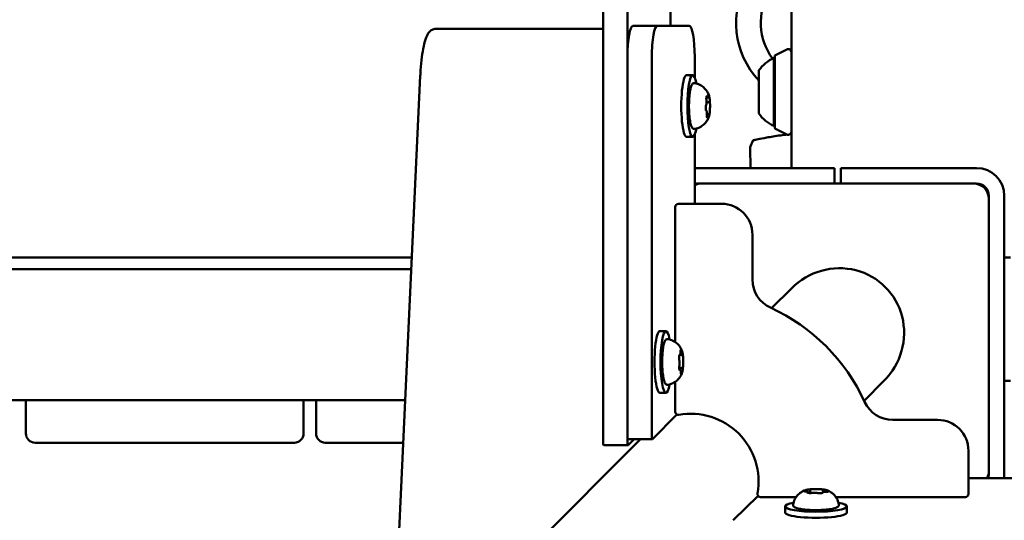
# Model space of a CAD drawing. Units: millimetres. Extents: x 17493 to 23275, y 3638 to 10679.
# Drawn here: x 20316 to 20635, y 6497 to 6659 of the extents above; entities that cross this region are included whole.
import ezdxf

# ---------------------------------------------------------------- set-up
doc = ezdxf.new("R2010")
doc.units = ezdxf.units.MM
doc.layers.add('MD_Visible', color=7, linetype='Continuous', lineweight=50)
doc.styles.get("Standard").update_dxf_attribs({"font": 'GOTHIC.TTF'})
doc.dimstyles.new('ISO-25', dxfattribs={"dimtxt": 128, "dimasz": 64, "dimexe": 1.25, "dimexo": 0.625, "dimgap": 8, "dimtad": 1, "dimdec": 0, "dimlfac": 0.1, "dimrnd": 5, "dimtxsty": 'Standard', "dimcen": 0, "dimse1": 1, "dimse2": 1, "dimclrd": 256, "dimclre": 8, "dimclrt": 256, "dimadec": 0, "dimazin": 0, "dimtfac": 1, "dimtdec": 0, "dimtmove": 0, "dimatfit": 3, "dimfxl": 1, "dimlwd": 5, "dimlwe": 5, "dimarcsym": 0})

# ---------------------------------------------------------------- blocks, each defined once
blk = doc.blocks.new('CustomObjectsInViewport8_0')
at = {"layer": 'MD_Visible'}
for p, q in [((2379.45, 1470.63), (2379.45, 2538.46)), ((2440.41, 2451.45), (2440.41, 1559.45)), ((2387.33, 1470.63), (2387.33, 2414.71)), ((2401.22, 1645.38), (2401.22, 1605.49)), ((2396.94, 1605.49), (2389.06, 1605.49)), ((2396.94, 1605.49), (2407.36, 1605.49)), ((2333.1, 1604.54), (2325.23, 1604.54)), ((2379.45, 1604.54), (2333.1, 1604.54)), ((2387.33, 1472.58), (2387.33, 1595.49)), ((2395.2, 1472.58), (2395.2, 1595.49)), ((2409.1, 1595.49), (2409.1, 1588.85)), ((2434.71, 1573.11), (2434.71, 1595.11)), ((2435.02, 1595.61), (2435.02, 1572.61)), ((2435.3, 1596.06), (2438.96, 1597.89)), ((2312.26, 1418.41), (2320.21, 1589.29)), ((2406.49, 1589.54), (2408.46, 1589.54)), ((2429.91, 1577.11), (2429.91, 1591.11)), ((2413.01, 1582.13), (2412.87, 1582.13)), ((2413.66, 1580.84), (2412.92, 1580.84)), ((2413.27, 1576.95), (2413.05, 1576.95)), ((2406.49, 1569.54), (2408.46, 1569.54)), ((2409.1, 1570.23), (2409.1, 1547.85)), ((2435.3, 1572.17), (2438.96, 1570.34)), ((2427.02, 1566.08), (2427.13, 1559.45)), ((2410.41, 1559.45), (2453.41, 1559.45)), ((2453.41, 1559.45), (2454.41, 1559.45)), ((2454.41, 1554.45), (2454.41, 1559.45)), ((2456.41, 1559.45), (2457.41, 1559.45)), ((2456.41, 1559.45), (2456.41, 1554.45)), ((2457.41, 1559.45), (2500.41, 1559.45)), ((2410.41, 1554.45), (2453.41, 1554.45)), ((2411.41, 1554.45), (2499.41, 1554.45)), ((2457.41, 1554.45), (2500.41, 1554.45)), ((2504.41, 1550.45), (2504.41, 1460.45)), ((2509.41, 1550.45), (2509.41, 1460.45)), ((2403.81, 1547.85), (2417.81, 1547.85)), ((2504.41, 1549.45), (2504.41, 1461.45)), ((2402.8, 1503.06), (2402.81, 1546.85)), ((2427.81, 1537.85), (2427.81, 1523.3)), ((2317.47, 1530.45), (2158.13, 1530.45)), ((2511.46, 1530.45), (2509.41, 1530.45)), ((2317.29, 1526.65), (2086.81, 1526.65)), ((2440.42, 1520.44), (2434.01, 1514.04)), ((2397.81, 1506.63), (2399.78, 1506.63)), ((2404.74, 1498.93), (2404.4, 1498.93)), ((2404.85, 1494.69), (2404.09, 1494.69)), ((2404.17, 1494.33), (2404.11, 1494.33)), ((2402.8, 1480.5), (2402.8, 1490.2)), ((2470.39, 1490.45), (2463.99, 1484.05)), ((2509.41, 1490.45), (2511.46, 1490.45)), ((2397.81, 1486.63), (2399.78, 1486.63)), ((2315.32, 1484.25), (1514.62, 1484.25)), ((2192.41, 1484.25), (2192.41, 1473.45)), ((2282.41, 1473.45), (2282.41, 1484.25)), ((2286.41, 1484.25), (2286.41, 1473.45)), ((2403.32, 1479.63), (2395.41, 1471.59)), ((2473.25, 1477.84), (2487.8, 1477.84)), ((2391.54, 1471.58), (2355.78, 1435.82)), ((2387.5, 1471.58), (2395.38, 1471.58)), ((2389.44, 1471.58), (2387.53, 1469.64)), ((2195.41, 1470.45), (2279.41, 1470.45)), ((2289.41, 1470.45), (2314.68, 1470.45)), ((2379.62, 1469.63), (2387.5, 1469.63)), ((2497.8, 1467.84), (2497.8, 1453.84)), ((2521.72, 1458.99), (2497.8, 1458.99)), ((2446.5, 1454.9), (2446.5, 1454.14)), ((2450.72, 1454.77), (2450.72, 1454.45)), ((2429.63, 1453.27), (2421.53, 1445.3)), ((2441.97, 1452.85), (2430.45, 1452.85)), ((2446.07, 1454.22), (2446.07, 1454.16)), ((2496.8, 1452.84), (2454.83, 1452.84)), ((2438.4, 1447.85), (2438.4, 1449.82)), ((2458.4, 1447.85), (2458.4, 1449.82))]:
    blk.add_line(p, q, dxfattribs=at)
at = {"layer": 'MD_Visible', "extrusion": (0, 0, -1)}
for centre, radius, start, end in [((-2449.74, 1606.46), 27.25, 316.7207, 30.564), ((-2439.72, 1584.21), 12, 35.1041, 65.2848), ((-2434.71, 1593.91), 1.2, 90, 105.3686), ((-2435.52, 1595.61), 0.5, 0, 63.4349), ((-2439.41, 1597), 1, 63.4349, 180), ((-2439.72, 1584.01), 12, 294.7152, 324.8959), ((-2434.71, 1574.31), 1.2, 254.6314, 270), ((-2435.52, 1572.61), 0.5, 296.5651, 0), ((-2439.41, 1571.23), 1, 180, 296.5651), ((-2410.41, 1550.45), 9, 81.6275, 90), ((-2500.41, 1550.45), 9, 90, 180), ((-2410.41, 1550.45), 4, 70.8757, 90), ((-2411.41, 1549.45), 5, 62.4776, 90), ((-2499.41, 1549.45), 5, 90, 180), ((-2500.41, 1550.45), 4, 90, 180), ((-2403.81, 1546.85), 1, 0.0083, 90.0083), ((-2417.81, 1537.85), 10, 90.0083, 180.0083), ((-2407.8, 1457.85), 62, 114.6326, 155.384), ((-2403.8, 1480.5), 1, 259.9929, 0.0083), ((-2487.8, 1467.84), 10, 90.0083, 180.0083), ((-2499.41, 1461.45), 5, 180, 209.408), ((-2500.41, 1460.45), 4, 180, 201.3327), ((-2500.41, 1460.45), 9, 180, 189.3045), ((-2430.45, 1453.85), 1, 270.0083, 10.0237), ((-2496.8, 1453.84), 1, 180.0083, 270.0083)]:
    blk.add_arc(centre, radius, start, end, dxfattribs=at)
at = {"layer": 'MD_Visible'}
for centre, radius, start, end in [((2449.74, 1606.46), 19.25, 148.7026, 216.7874), ((2437.81, 1523.3), 10, 179.9917, 245.3674), ((2473.25, 1487.84), 10, 204.616, 269.9917), ((2407.8, 1457.85), 22, 349.9763, 100.0071), ((2195.41, 1473.45), 3, 180, 270), ((2279.41, 1473.45), 3, 270, 0), ((2289.41, 1473.45), 3, 180, 270)]:
    blk.add_arc(centre, radius, start, end, dxfattribs=at)
for centre, major_axis, ratio, start_param, end_param in [((2389.06, 1595.49), (0, 10), 0.173648, 0, 1.570796), ((2455.41, 1505.45), (-15.45, -15.45), 0.970296, 1.570796, 4.712389), ((2379.62, 1470.63), (0, 1), 0.173648, 1.570796, 3.141593), ((2387.5, 1472.58), (0, 1), 0.173648, 1.570796, 3.141593)]:
    blk.add_ellipse(centre, major_axis=major_axis, ratio=ratio, start_param=start_param, end_param=end_param, dxfattribs=at)
at = {"layer": 'MD_Visible', "extrusion": (0, 0, -1)}
for centre, major_axis, start_param, end_param in [((2396.94, 1595.49), (0, -10), 1.570796, 3.141593), ((2407.36, 1595.49), (0, -10), 3.141593, 4.712389), ((2406.49, 1579.54), (0, -10), 0, 3.141593), ((2408.46, 1579.54), (0, -10), 5.530314, 10.177649), ((2397.81, 1496.63), (0, -10), 0, 3.141593), ((2399.78, 1496.63), (0, -10), 5.530314, 10.177649), ((2387.5, 1470.63), (0, -1), 6.108652, 7.853982), ((2395.38, 1472.58), (0, -1), 6.108652, 7.853982), ((2448.4, 1449.82), (10, 0), 5.530314, 10.177649), ((2448.4, 1447.85), (10, 0), 0, 3.141593)]:
    blk.add_ellipse(centre, major_axis=major_axis, ratio=0.173648, start_param=start_param, end_param=end_param, dxfattribs=at)
at = {"layer": 'MD_Visible'}
for points, knots in [([(2325.23, 1604.54), (2324.8, 1604.54), (2324.38, 1604.43), (2323.64, 1604.05), (2323.35, 1603.79), (2322.63, 1602.97), (2322.35, 1602.38), (2321.78, 1600.92), (2321.53, 1600), (2321.07, 1597.88), (2320.88, 1596.68), (2320.55, 1594.04), (2320.41, 1592.61), (2320.27, 1590.52), (2320.24, 1589.91), (2320.21, 1589.29)], [3.141593, 3.141593, 3.141593, 3.141593, 3.228843, 3.228843, 3.336657, 3.336657, 3.561283, 3.561283, 3.823083, 3.823083, 4.084882, 4.084882, 4.346682, 4.346682, 4.45059, 4.45059, 4.45059, 4.45059]), ([(2409.07, 1572.12), (2408.93, 1572.09), (2408.77, 1572.12), (2408.49, 1572.24), (2408.39, 1572.35), (2408.1, 1572.71), (2407.97, 1573.03), (2407.72, 1573.92), (2407.61, 1574.5), (2407.43, 1575.78), (2407.36, 1576.47), (2407.27, 1577.92), (2407.25, 1578.68), (2407.25, 1580.2), (2407.27, 1580.96), (2407.35, 1582.41), (2407.41, 1583.1), (2407.57, 1584.35), (2407.67, 1584.9), (2407.9, 1585.85), (2408.03, 1586.23), (2408.31, 1586.65), (2408.4, 1586.76), (2408.68, 1586.94), (2408.89, 1587), (2409.07, 1586.97)], [3.304151, 3.304151, 3.304151, 3.304151, 3.415598, 3.415598, 3.548565, 3.548565, 3.874799, 3.874799, 4.235512, 4.235512, 4.566046, 4.566046, 4.891114, 4.891114, 5.214999, 5.214999, 5.539852, 5.539852, 5.869401, 5.869401, 6.219566, 6.219566, 6.362852, 6.362852, 6.506137, 6.506137, 6.506137, 6.506137]), ([(2409.07, 1586.97), (2409.7, 1586.86), (2410.27, 1586.65), (2411.32, 1586.13), (2411.75, 1585.8), (2412.43, 1585.18), (2412.67, 1584.9), (2413.05, 1584.39), (2413.19, 1584.17), (2413.41, 1583.77), (2413.49, 1583.6), (2413.58, 1583.41), (2413.59, 1583.38), (2413.61, 1583.34)], [0.2229522, 0.2229522, 0.2229522, 0.2229522, 0.2802042, 0.2802042, 0.349418, 0.349418, 0.4204021, 0.4204021, 0.4913861, 0.4913861, 0.5623702, 0.5623702, 0.5778725, 0.5778725, 0.5778725, 0.5778725]), ([(2413.04, 1582.88), (2413.04, 1582.87), (2413.04, 1582.87), (2413.01, 1582.85), (2412.98, 1582.81), (2412.94, 1582.7), (2412.92, 1582.64), (2412.9, 1582.51), (2412.89, 1582.43), (2412.87, 1582.24), (2412.87, 1582.12), (2412.86, 1581.99), (2412.86, 1581.99), (2412.86, 1581.99)], [-0.0006567, -0.0006567, -0.0006567, -0.0006567, 0, 0, 0.0394171, 0.0394171, 0.0702393, 0.0702393, 0.1010616, 0.1010616, 0.1404787, 0.1404787, 0.1411354, 0.1411354, 0.1411354, 0.1411354]), ([(2412.94, 1582.68), (2412.94, 1582.69), (2412.94, 1582.7), (2412.95, 1582.71), (2412.95, 1582.71), (2412.95, 1582.71)], [5.9715492, 5.9715492, 5.9715492, 5.9715492, 6.0724274, 6.0724274, 6.153024, 6.153024, 6.153024, 6.153024]), ([(2413.01, 1582.13), (2413.04, 1582.13), (2413.08, 1582.14), (2413.14, 1582.16), (2413.17, 1582.18), (2413.22, 1582.22), (2413.24, 1582.24), (2413.28, 1582.31), (2413.3, 1582.35), (2413.34, 1582.44), (2413.35, 1582.49), (2413.37, 1582.6), (2413.38, 1582.66), (2413.4, 1582.79), (2413.41, 1582.86), (2413.42, 1582.93), (2413.42, 1582.94), (2413.42, 1582.94)], [2.948838, 2.948838, 2.948838, 2.948838, 3.014711, 3.014711, 3.088302, 3.088302, 3.188818, 3.188818, 3.383862, 3.383862, 3.605117, 3.605117, 3.826371, 3.826371, 4.047626, 4.047626, 4.05511, 4.05511, 4.05511, 4.05511]), ([(2413.42, 1582.94), (2413.42, 1583), (2413.43, 1583.05), (2413.44, 1583.15), (2413.45, 1583.19), (2413.47, 1583.26), (2413.48, 1583.29), (2413.48, 1583.31), (2413.48, 1583.32), (2413.49, 1583.32), (2413.49, 1583.32), (2413.49, 1583.32)], [5.3696681, 5.3696681, 5.3696681, 5.3696681, 5.5909225, 5.5909225, 5.812177, 5.812177, 6.0334314, 6.0334314, 6.1210464, 6.1210464, 6.153024, 6.153024, 6.153024, 6.153024]), ([(2413.71, 1582.95), (2413.71, 1582.95), (2413.71, 1582.95), (2413.7, 1583.05), (2413.67, 1583.14), (2413.63, 1583.27), (2413.61, 1583.31), (2413.58, 1583.38), (2413.56, 1583.4), (2413.53, 1583.42), (2413.51, 1583.41), (2413.49, 1583.39), (2413.49, 1583.39), (2413.49, 1583.39)], [-0.0006567, -0.0006567, -0.0006567, -0.0006567, 0, 0, 0.0394171, 0.0394171, 0.0702393, 0.0702393, 0.1010616, 0.1010616, 0.1404787, 0.1404787, 0.1411354, 0.1411354, 0.1411354, 0.1411354]), ([(2414.04, 1580.68), (2414.03, 1580.91), (2414.01, 1581.13), (2413.97, 1581.56), (2413.95, 1581.76), (2413.9, 1582.15), (2413.87, 1582.33), (2413.81, 1582.67), (2413.77, 1582.82), (2413.7, 1583.1), (2413.66, 1583.23), (2413.61, 1583.34)], [4.8089315, 4.8089315, 4.8089315, 4.8089315, 4.9882078, 4.9882078, 5.167484, 5.167484, 5.3467603, 5.3467603, 5.5260365, 5.5260365, 5.7053128, 5.7053128, 5.7053128, 5.7053128]), ([(2412.71, 1579.47), (2412.71, 1579.47), (2412.71, 1579.47), (2412.7, 1579.34), (2412.69, 1579.21), (2412.68, 1578.98), (2412.68, 1578.87), (2412.69, 1578.67), (2412.69, 1578.57), (2412.72, 1578.36), (2412.74, 1578.25), (2412.75, 1578.15), (2412.75, 1578.15), (2412.75, 1578.14)], [-0.0006567, -0.0006567, -0.0006567, -0.0006567, 0, 0, 0.0394171, 0.0394171, 0.0702393, 0.0702393, 0.1010616, 0.1010616, 0.1404787, 0.1404787, 0.1411354, 0.1411354, 0.1411354, 0.1411354]), ([(2412.69, 1579.26), (2412.7, 1579.31), (2412.7, 1579.36), (2412.71, 1579.45), (2412.72, 1579.49), (2412.73, 1579.56), (2412.73, 1579.6), (2412.75, 1579.65), (2412.75, 1579.68), (2412.76, 1579.71), (2412.77, 1579.72), (2412.77, 1579.72)], [5.2771685, 5.2771685, 5.2771685, 5.2771685, 5.4516358, 5.4516358, 5.6261031, 5.6261031, 5.8005704, 5.8005704, 5.9750377, 5.9750377, 6.149505, 6.149505, 6.149505, 6.149505]), ([(2412.77, 1579.72), (2412.81, 1579.8), (2412.83, 1579.88), (2412.87, 1580.06), (2412.88, 1580.17), (2412.91, 1580.4), (2412.91, 1580.52), (2412.92, 1580.76), (2412.92, 1580.89), (2412.91, 1581.13), (2412.91, 1581.24), (2412.89, 1581.38), (2412.89, 1581.41), (2412.89, 1581.43)], [3.275273, 3.275273, 3.275273, 3.275273, 3.64068, 3.64068, 4.006087, 4.006087, 4.349656, 4.349656, 4.683396, 4.683396, 5.017068, 5.017068, 5.102307, 5.102307, 5.102307, 5.102307]), ([(2412.89, 1581.43), (2412.88, 1581.48), (2412.88, 1581.52), (2412.87, 1581.62), (2412.87, 1581.66), (2412.86, 1581.77), (2412.86, 1581.82), (2412.86, 1581.92), (2412.86, 1581.97), (2412.86, 1582.08), (2412.87, 1582.13), (2412.87, 1582.18)], [4.3224705, 4.3224705, 4.3224705, 4.3224705, 4.4953155, 4.4953155, 4.6681604, 4.6681604, 4.8410054, 4.8410054, 5.0138503, 5.0138503, 5.1866953, 5.1866953, 5.1866953, 5.1866953]), ([(2413.66, 1580.84), (2413.66, 1580.84), (2413.67, 1580.84), (2413.68, 1580.85), (2413.69, 1580.85), (2413.7, 1580.85), (2413.71, 1580.85), (2413.72, 1580.85), (2413.73, 1580.85), (2413.74, 1580.86), (2413.74, 1580.86), (2413.75, 1580.86)], [2.94883764, 2.94883764, 2.94883764, 2.94883764, 2.96065258, 2.96065258, 2.97246751, 2.97246751, 2.98428245, 2.98428245, 2.99609738, 2.99609738, 3.00791231, 3.00791231, 3.00791231, 3.00791231]), ([(2413.85, 1576.62), (2413.88, 1576.79), (2413.91, 1576.97), (2413.96, 1577.37), (2413.98, 1577.58), (2414.02, 1578.02), (2414.03, 1578.24), (2414.05, 1578.71), (2414.06, 1578.95), (2414.07, 1579.43), (2414.07, 1579.67), (2414.06, 1579.91)], [3.7037887, 3.7037887, 3.7037887, 3.7037887, 3.8854306, 3.8854306, 4.0670725, 4.0670725, 4.2487144, 4.2487144, 4.4303563, 4.4303563, 4.6119982, 4.6119982, 4.6119982, 4.6119982]), ([(2414.06, 1579.61), (2414.06, 1579.61), (2414.06, 1579.62), (2414.07, 1579.74), (2414.07, 1579.87), (2414.06, 1580.11), (2414.06, 1580.21), (2414.05, 1580.41), (2414.05, 1580.51), (2414.04, 1580.72), (2414.03, 1580.84), (2414.02, 1580.94), (2414.02, 1580.94), (2414.02, 1580.94)], [-0.0006567, -0.0006567, -0.0006567, -0.0006567, 0, 0, 0.0394171, 0.0394171, 0.0702393, 0.0702393, 0.1010616, 0.1010616, 0.1404787, 0.1404787, 0.1411354, 0.1411354, 0.1411354, 0.1411354]), ([(2412.77, 1578.15), (2412.77, 1578.15), (2412.77, 1578.15), (2412.76, 1578.17), (2412.76, 1578.18), (2412.74, 1578.23), (2412.74, 1578.25), (2412.73, 1578.31), (2412.72, 1578.33), (2412.72, 1578.36)], [3.657264, 3.657264, 3.657264, 3.657264, 3.7474253, 3.7474253, 3.9098004, 3.9098004, 4.0846408, 4.0846408, 4.2085493, 4.2085493, 4.2085493, 4.2085493]), ([(2413.05, 1576.73), (2413.05, 1576.85), (2413.05, 1576.97), (2413.05, 1577.21), (2413.04, 1577.33), (2413.02, 1577.55), (2413.01, 1577.65), (2412.97, 1577.84), (2412.95, 1577.92), (2412.91, 1578.04), (2412.89, 1578.07), (2412.85, 1578.13), (2412.83, 1578.15), (2412.79, 1578.19), (2412.77, 1578.2), (2412.75, 1578.21)], [4.322471, 4.322471, 4.322471, 4.322471, 4.656539, 4.656539, 4.989952, 4.989952, 5.331363, 5.331363, 5.684955, 5.684955, 5.86175, 5.86175, 5.951242, 5.951242, 6.001706, 6.001706, 6.001706, 6.001706]), ([(2413.09, 1575.94), (2413.08, 1575.98), (2413.07, 1576.02), (2413.06, 1576.11), (2413.06, 1576.17), (2413.05, 1576.27), (2413.05, 1576.33), (2413.05, 1576.44), (2413.04, 1576.5), (2413.04, 1576.61), (2413.05, 1576.67), (2413.05, 1576.73)], [4.1488473, 4.1488473, 4.1488473, 4.1488473, 4.3395393, 4.3395393, 4.5302314, 4.5302314, 4.7209234, 4.7209234, 4.9116154, 4.9116154, 5.1023074, 5.1023074, 5.1023074, 5.1023074]), ([(2413.06, 1576.14), (2413.06, 1576.14), (2413.06, 1576.13), (2413.07, 1576.03), (2413.08, 1575.94), (2413.11, 1575.82), (2413.12, 1575.77), (2413.16, 1575.7), (2413.18, 1575.68), (2413.23, 1575.66), (2413.26, 1575.67), (2413.28, 1575.7), (2413.28, 1575.7), (2413.28, 1575.7)], [-0.0006567, -0.0006567, -0.0006567, -0.0006567, 0, 0, 0.0394171, 0.0394171, 0.0702393, 0.0702393, 0.1010616, 0.1010616, 0.1404787, 0.1404787, 0.1411354, 0.1411354, 0.1411354, 0.1411354]), ([(2413.64, 1576.49), (2413.63, 1576.53), (2413.62, 1576.56), (2413.6, 1576.63), (2413.59, 1576.66), (2413.57, 1576.72), (2413.56, 1576.75), (2413.52, 1576.82), (2413.5, 1576.85), (2413.43, 1576.91), (2413.39, 1576.93), (2413.31, 1576.95), (2413.29, 1576.95), (2413.27, 1576.95)], [5.3696681, 5.3696681, 5.3696681, 5.3696681, 5.5138205, 5.5138205, 5.657973, 5.657973, 5.8021254, 5.8021254, 5.9462779, 5.9462779, 6.0493436, 6.0493436, 6.0904303, 6.0904303, 6.0904303, 6.0904303]), ([(2413.61, 1575.74), (2413.62, 1575.78), (2413.64, 1575.82), (2413.67, 1575.91), (2413.69, 1575.96), (2413.72, 1576.05), (2413.73, 1576.1), (2413.76, 1576.21), (2413.77, 1576.26), (2413.8, 1576.37), (2413.81, 1576.43), (2413.82, 1576.49)], [3.3339552, 3.3339552, 3.3339552, 3.3339552, 3.3985451, 3.3985451, 3.4631351, 3.4631351, 3.5277251, 3.5277251, 3.5923151, 3.5923151, 3.6569051, 3.6569051, 3.6569051, 3.6569051]), ([(2413.67, 1576.37), (2413.67, 1576.37), (2413.67, 1576.37), (2413.66, 1576.39), (2413.66, 1576.4), (2413.65, 1576.43), (2413.64, 1576.46), (2413.64, 1576.48), (2413.64, 1576.49), (2413.64, 1576.49)], [3.657264, 3.657264, 3.657264, 3.657264, 3.7474253, 3.7474253, 3.8915778, 3.8915778, 4.0357302, 4.0357302, 4.0551099, 4.0551099, 4.0551099, 4.0551099]), ([(2413.73, 1576.21), (2413.73, 1576.21), (2413.73, 1576.21), (2413.76, 1576.23), (2413.77, 1576.28), (2413.8, 1576.38), (2413.81, 1576.44), (2413.84, 1576.58), (2413.85, 1576.65), (2413.89, 1576.85), (2413.9, 1576.96), (2413.91, 1577.09), (2413.91, 1577.09), (2413.91, 1577.1)], [-0.0006567, -0.0006567, -0.0006567, -0.0006567, 0, 0, 0.0394171, 0.0394171, 0.0702393, 0.0702393, 0.1010616, 0.1010616, 0.1404787, 0.1404787, 0.1411354, 0.1411354, 0.1411354, 0.1411354]), ([(2413.61, 1575.74), (2413.54, 1575.59), (2413.47, 1575.43), (2413.27, 1575.05), (2413.14, 1574.84), (2412.81, 1574.36), (2412.59, 1574.09), (2411.99, 1573.49), (2411.6, 1573.16), (2410.54, 1572.54), (2409.85, 1572.25), (2409.07, 1572.12)], [2.9492301, 2.9492301, 2.9492301, 2.9492301, 3.0202142, 3.0202142, 3.0911983, 3.0911983, 3.1621824, 3.1621824, 3.2331664, 3.2331664, 3.3041505, 3.3041505, 3.3041505, 3.3041505]), ([(2413.13, 1575.76), (2413.13, 1575.76), (2413.13, 1575.77), (2413.13, 1575.77), (2413.12, 1575.78), (2413.12, 1575.79)], [3.657264, 3.657264, 3.657264, 3.657264, 3.7314585, 3.7314585, 3.8176078, 3.8176078, 3.8176078, 3.8176078]), ([(2427.91, 1568.29), (2427.92, 1568.32), (2427.94, 1568.34), (2427.96, 1568.37), (2427.97, 1568.38), (2427.99, 1568.4), (2428, 1568.4), (2428.02, 1568.41), (2428.03, 1568.42), (2428.04, 1568.42), (2428.04, 1568.43), (2428.05, 1568.43), (2428.05, 1568.43), (2428.06, 1568.43), (2428.06, 1568.43), (2428.07, 1568.43), (2428.07, 1568.44), (2428.08, 1568.44), (2428.08, 1568.44), (2428.09, 1568.44), (2428.09, 1568.44), (2428.11, 1568.44), (2428.12, 1568.45), (2428.2, 1568.47), (2428.26, 1568.48), (2428.59, 1568.55), (2429.03, 1568.65), (2430.35, 1568.93), (2431.32, 1569.12), (2433.74, 1569.56), (2435.24, 1569.81), (2437.57, 1570.12), (2438.3, 1570.22), (2439.04, 1570.3)], [0, 0, 0, 0, 0.008058, 0.008058, 0.012047, 0.012047, 0.015843, 0.015843, 0.01867, 0.01867, 0.020213, 0.020213, 0.022429, 0.022429, 0.024858, 0.024858, 0.02905, 0.02905, 0.039172, 0.039172, 0.069503, 0.069503, 0.16052, 0.16052, 0.297134, 0.297134, 0.710101, 0.710101, 1.223922, 1.223922, 1.803512, 1.803512, 2.051399, 2.051399, 2.051399, 2.051399]), ([(2400.39, 1489.2), (2400.25, 1489.18), (2400.08, 1489.2), (2399.81, 1489.33), (2399.71, 1489.43), (2399.42, 1489.8), (2399.29, 1490.12), (2399.04, 1491), (2398.92, 1491.58), (2398.75, 1492.87), (2398.68, 1493.56), (2398.59, 1495.01), (2398.57, 1495.77), (2398.56, 1497.29), (2398.58, 1498.05), (2398.66, 1499.5), (2398.73, 1500.18), (2398.88, 1501.43), (2398.98, 1501.99), (2399.22, 1502.94), (2399.35, 1503.32), (2399.63, 1503.73), (2399.72, 1503.85), (2400, 1504.03), (2400.2, 1504.09), (2400.39, 1504.05)], [4.775653, 4.775653, 4.775653, 4.775653, 4.8871, 4.8871, 5.020067, 5.020067, 5.346301, 5.346301, 5.707014, 5.707014, 6.037549, 6.037549, 6.362617, 6.362617, 6.686501, 6.686501, 7.011355, 7.011355, 7.340904, 7.340904, 7.691069, 7.691069, 7.834355, 7.834355, 7.97764, 7.97764, 7.97764, 7.97764]), ([(2400.39, 1504.05), (2401.02, 1503.94), (2401.59, 1503.74), (2402.64, 1503.21), (2403.07, 1502.88), (2403.74, 1502.27), (2403.99, 1501.98), (2404.37, 1501.47), (2404.5, 1501.25), (2404.73, 1500.86), (2404.81, 1500.68), (2404.89, 1500.5), (2404.91, 1500.46), (2404.92, 1500.43)], [1.6944548, 1.6944548, 1.6944548, 1.6944548, 1.7517068, 1.7517068, 1.8209206, 1.8209206, 1.8919046, 1.8919046, 1.9628887, 1.9628887, 2.0338728, 2.0338728, 2.0493751, 2.0493751, 2.0493751, 2.0493751]), ([(2404.08, 1498.56), (2404.11, 1498.56), (2404.14, 1498.57), (2404.19, 1498.59), (2404.22, 1498.61), (2404.27, 1498.65), (2404.29, 1498.67), (2404.34, 1498.74), (2404.35, 1498.78), (2404.39, 1498.89), (2404.41, 1498.96), (2404.44, 1499.12), (2404.45, 1499.21), (2404.47, 1499.41), (2404.48, 1499.51), (2404.49, 1499.69), (2404.49, 1499.75), (2404.49, 1499.81)], [1.492942, 1.492942, 1.492942, 1.492942, 1.543208, 1.543208, 1.6168, 1.6168, 1.717316, 1.717316, 1.91236, 1.91236, 2.218475, 2.218475, 2.524591, 2.524591, 2.830706, 2.830706, 3.007912, 3.007912, 3.007912, 3.007912]), ([(2404.49, 1499.81), (2404.49, 1499.91), (2404.49, 1500), (2404.5, 1500.17), (2404.51, 1500.25), (2404.53, 1500.38), (2404.54, 1500.44), (2404.56, 1500.52), (2404.57, 1500.55), (2404.57, 1500.56), (2404.57, 1500.56), (2404.57, 1500.56)], [0.13368, 0.13368, 0.13368, 0.13368, 0.439416, 0.439416, 0.740812, 0.740812, 1.026379, 1.026379, 1.267924, 1.267924, 1.341341, 1.341341, 1.341341, 1.341341]), ([(2404.76, 1500.51), (2404.76, 1500.51), (2404.76, 1500.51), (2404.73, 1500.56), (2404.71, 1500.6), (2404.66, 1500.64), (2404.64, 1500.64), (2404.6, 1500.62), (2404.59, 1500.6), (2404.56, 1500.52), (2404.54, 1500.46), (2404.52, 1500.38), (2404.52, 1500.38), (2404.52, 1500.38)], [-0.0006567, -0.0006567, -0.0006567, -0.0006567, 0, 0, 0.0394171, 0.0394171, 0.0702393, 0.0702393, 0.1010616, 0.1010616, 0.1404787, 0.1404787, 0.1411354, 0.1411354, 0.1411354, 0.1411354]), ([(2405.23, 1499.16), (2405.21, 1499.26), (2405.2, 1499.37), (2405.16, 1499.56), (2405.15, 1499.65), (2405.11, 1499.83), (2405.09, 1499.92), (2405.05, 1500.08), (2405.02, 1500.15), (2404.98, 1500.3), (2404.95, 1500.37), (2404.92, 1500.43)], [3.7330187, 3.7330187, 3.7330187, 3.7330187, 3.833177, 3.833177, 3.9333353, 3.9333353, 4.0334936, 4.0334936, 4.1336519, 4.1336519, 4.2338102, 4.2338102, 4.2338102, 4.2338102]), ([(2405.31, 1498.29), (2405.31, 1498.3), (2405.31, 1498.3), (2405.31, 1498.43), (2405.3, 1498.56), (2405.28, 1498.78), (2405.26, 1498.87), (2405.24, 1499.04), (2405.23, 1499.12), (2405.21, 1499.27), (2405.2, 1499.34), (2405.18, 1499.39), (2405.18, 1499.39), (2405.18, 1499.4)], [-0.0006567, -0.0006567, -0.0006567, -0.0006567, 0, 0, 0.0394171, 0.0394171, 0.0702393, 0.0702393, 0.1010616, 0.1010616, 0.1404787, 0.1404787, 0.1411354, 0.1411354, 0.1411354, 0.1411354]), ([(2404.15, 1498.84), (2404.15, 1498.84), (2404.15, 1498.84), (2404.13, 1498.76), (2404.1, 1498.67), (2404.07, 1498.49), (2404.06, 1498.4), (2404.04, 1498.21), (2404.04, 1498.11), (2404.04, 1497.88), (2404.05, 1497.75), (2404.05, 1497.62), (2404.05, 1497.61), (2404.05, 1497.61)], [-0.0006567, -0.0006567, -0.0006567, -0.0006567, 0, 0, 0.0394171, 0.0394171, 0.0702393, 0.0702393, 0.1010616, 0.1010616, 0.1404787, 0.1404787, 0.1411354, 0.1411354, 0.1411354, 0.1411354]), ([(2404.11, 1497.21), (2404.1, 1497.23), (2404.1, 1497.26), (2404.09, 1497.32), (2404.08, 1497.36), (2404.07, 1497.43), (2404.06, 1497.48), (2404.06, 1497.56), (2404.05, 1497.61), (2404.05, 1497.71), (2404.04, 1497.76), (2404.04, 1497.81)], [5.3696681, 5.3696681, 5.3696681, 5.3696681, 5.5410498, 5.5410498, 5.7124316, 5.7124316, 5.8838133, 5.8838133, 6.055195, 6.055195, 6.2265767, 6.2265767, 6.2265767, 6.2265767]), ([(2404.09, 1498.62), (2404.1, 1498.64), (2404.1, 1498.67), (2404.11, 1498.7), (2404.12, 1498.71), (2404.12, 1498.73), (2404.13, 1498.73), (2404.13, 1498.73)], [0.9572744, 0.9572744, 0.9572744, 0.9572744, 1.0986711, 1.0986711, 1.2400677, 1.2400677, 1.3413413, 1.3413413, 1.3413413, 1.3413413]), ([(2404.14, 1495.45), (2404.16, 1495.54), (2404.17, 1495.65), (2404.19, 1495.89), (2404.2, 1496.01), (2404.2, 1496.25), (2404.2, 1496.38), (2404.19, 1496.61), (2404.19, 1496.73), (2404.16, 1496.95), (2404.15, 1497.04), (2404.12, 1497.16), (2404.12, 1497.18), (2404.11, 1497.21)], [2.228075, 2.228075, 2.228075, 2.228075, 2.593482, 2.593482, 2.934202, 2.934202, 3.267432, 3.267432, 3.601809, 3.601809, 3.947762, 3.947762, 4.05511, 4.05511, 4.05511, 4.05511]), ([(2404.74, 1498.93), (2404.78, 1498.93), (2404.81, 1498.94), (2404.88, 1498.96), (2404.9, 1498.98), (2404.95, 1499.02), (2404.97, 1499.04), (2405, 1499.08), (2405.02, 1499.1), (2405.04, 1499.14), (2405.04, 1499.17), (2405.06, 1499.2), (2405.06, 1499.21), (2405.06, 1499.22)], [1.4773351, 1.4773351, 1.4773351, 1.4773351, 1.543208, 1.543208, 1.6167998, 1.6167998, 1.7134757, 1.7134757, 1.8101517, 1.8101517, 1.9068276, 1.9068276, 1.9607148, 1.9607148, 1.9607148, 1.9607148]), ([(2405.06, 1499.22), (2405.07, 1499.23), (2405.07, 1499.24), (2405.07, 1499.24), (2405.07, 1499.24), (2405.07, 1499.24)], [1.1808779, 1.1808779, 1.1808779, 1.1808779, 1.2775538, 1.2775538, 1.3413413, 1.3413413, 1.3413413, 1.3413413]), ([(2405.35, 1495.32), (2405.36, 1495.54), (2405.37, 1495.76), (2405.38, 1496.21), (2405.39, 1496.45), (2405.38, 1496.91), (2405.38, 1497.14), (2405.37, 1497.59), (2405.36, 1497.81), (2405.33, 1498.24), (2405.31, 1498.45), (2405.29, 1498.66)], [2.7129653, 2.7129653, 2.7129653, 2.7129653, 2.8866068, 2.8866068, 3.0602483, 3.0602483, 3.2338898, 3.2338898, 3.4075313, 3.4075313, 3.5811728, 3.5811728, 3.5811728, 3.5811728]), ([(2404.09, 1494.77), (2404.09, 1494.82), (2404.09, 1494.87), (2404.1, 1494.97), (2404.1, 1495.02), (2404.1, 1495.12), (2404.11, 1495.17), (2404.11, 1495.26), (2404.12, 1495.3), (2404.13, 1495.38), (2404.14, 1495.41), (2404.14, 1495.45)], [0.0592506, 0.0592506, 0.0592506, 0.0592506, 0.2301039, 0.2301039, 0.4009573, 0.4009573, 0.5718106, 0.5718106, 0.7426639, 0.7426639, 0.9135172, 0.9135172, 0.9135172, 0.9135172]), ([(2404.09, 1494.96), (2404.09, 1494.96), (2404.09, 1494.96), (2404.09, 1494.82), (2404.09, 1494.69), (2404.1, 1494.47), (2404.1, 1494.38), (2404.13, 1494.22), (2404.14, 1494.14), (2404.18, 1493.99), (2404.21, 1493.92), (2404.23, 1493.86), (2404.23, 1493.86), (2404.23, 1493.86)], [-0.0006567, -0.0006567, -0.0006567, -0.0006567, 0, 0, 0.0394171, 0.0394171, 0.0702393, 0.0702393, 0.1010616, 0.1010616, 0.1404787, 0.1404787, 0.1411354, 0.1411354, 0.1411354, 0.1411354]), ([(2404.18, 1494.01), (2404.18, 1494.01), (2404.18, 1494.01), (2404.17, 1494.02), (2404.17, 1494.04), (2404.16, 1494.06), (2404.16, 1494.06), (2404.16, 1494.07)], [5.1287665, 5.1287665, 5.1287665, 5.1287665, 5.2189279, 5.2189279, 5.3389978, 5.3389978, 5.4061999, 5.4061999, 5.4061999, 5.4061999]), ([(2404.6, 1493.27), (2404.59, 1493.37), (2404.59, 1493.46), (2404.57, 1493.64), (2404.56, 1493.72), (2404.53, 1493.87), (2404.52, 1493.94), (2404.48, 1494.06), (2404.47, 1494.11), (2404.41, 1494.2), (2404.39, 1494.23), (2404.33, 1494.28), (2404.29, 1494.3), (2404.21, 1494.32), (2404.19, 1494.33), (2404.17, 1494.33)], [3.275273, 3.275273, 3.275273, 3.275273, 3.544004, 3.544004, 3.812735, 3.812735, 4.081466, 4.081466, 4.350197, 4.350197, 4.472472, 4.472472, 4.576838, 4.576838, 4.618928, 4.618928, 4.618928, 4.618928]), ([(2404.68, 1492.69), (2404.68, 1492.69), (2404.68, 1492.69), (2404.67, 1492.71), (2404.66, 1492.72), (2404.65, 1492.77), (2404.64, 1492.81), (2404.63, 1492.91), (2404.62, 1492.97), (2404.6, 1493.11), (2404.6, 1493.19), (2404.6, 1493.27), (2404.6, 1493.27), (2404.6, 1493.27)], [5.128767, 5.128767, 5.128767, 5.128767, 5.218928, 5.218928, 5.381303, 5.381303, 5.605629, 5.605629, 5.87436, 5.87436, 6.143091, 6.143091, 6.149505, 6.149505, 6.149505, 6.149505]), ([(2405.12, 1494.52), (2405.12, 1494.54), (2405.11, 1494.55), (2405.09, 1494.57), (2405.08, 1494.59), (2405.05, 1494.62), (2405.04, 1494.63), (2405, 1494.66), (2404.97, 1494.67), (2404.92, 1494.69), (2404.89, 1494.69), (2404.85, 1494.69)], [4.3224705, 4.3224705, 4.3224705, 4.3224705, 4.381762, 4.381762, 4.4410534, 4.4410534, 4.5003448, 4.5003448, 4.5596363, 4.5596363, 4.6189277, 4.6189277, 4.6189277, 4.6189277]), ([(2404.92, 1492.82), (2404.96, 1492.91), (2404.99, 1493), (2405.05, 1493.2), (2405.08, 1493.31), (2405.13, 1493.54), (2405.16, 1493.67), (2405.2, 1493.93), (2405.22, 1494.06), (2405.26, 1494.35), (2405.28, 1494.5), (2405.3, 1494.66)], [1.8624526, 1.8624526, 1.8624526, 1.8624526, 1.9964928, 1.9964928, 2.1305329, 2.1305329, 2.2645731, 2.2645731, 2.3986133, 2.3986133, 2.5326535, 2.5326535, 2.5326535, 2.5326535]), ([(2405.26, 1494.42), (2405.26, 1494.42), (2405.26, 1494.42), (2405.28, 1494.49), (2405.29, 1494.58), (2405.31, 1494.77), (2405.31, 1494.86), (2405.33, 1495.04), (2405.34, 1495.14), (2405.35, 1495.37), (2405.36, 1495.51), (2405.36, 1495.64), (2405.36, 1495.64), (2405.36, 1495.64)], [-0.0006567, -0.0006567, -0.0006567, -0.0006567, 0, 0, 0.0394171, 0.0394171, 0.0702393, 0.0702393, 0.1010616, 0.1010616, 0.1404787, 0.1404787, 0.1411354, 0.1411354, 0.1411354, 0.1411354]), ([(2404.92, 1492.82), (2404.86, 1492.68), (2404.78, 1492.51), (2404.58, 1492.14), (2404.46, 1491.93), (2404.12, 1491.45), (2403.91, 1491.18), (2403.31, 1490.58), (2402.92, 1490.24), (2401.86, 1489.62), (2401.17, 1489.34), (2400.39, 1489.2)], [4.4207327, 4.4207327, 4.4207327, 4.4207327, 4.4917168, 4.4917168, 4.5627009, 4.5627009, 4.6336849, 4.6336849, 4.704669, 4.704669, 4.7756531, 4.7756531, 4.7756531, 4.7756531]), ([(2404.65, 1492.75), (2404.65, 1492.75), (2404.65, 1492.75), (2404.67, 1492.69), (2404.68, 1492.65), (2404.72, 1492.62), (2404.73, 1492.61), (2404.77, 1492.63), (2404.79, 1492.65), (2404.83, 1492.73), (2404.86, 1492.79), (2404.88, 1492.87), (2404.88, 1492.87), (2404.88, 1492.87)], [-0.0006567, -0.0006567, -0.0006567, -0.0006567, 0, 0, 0.0394171, 0.0394171, 0.0702393, 0.0702393, 0.1010616, 0.1010616, 0.1404787, 0.1404787, 0.1411354, 0.1411354, 0.1411354, 0.1411354]), ([(2440.97, 1450.43), (2441.08, 1451.06), (2441.29, 1451.63), (2441.81, 1452.68), (2442.14, 1453.11), (2442.76, 1453.78), (2443.04, 1454.03), (2443.55, 1454.41), (2443.77, 1454.54), (2444.17, 1454.77), (2444.34, 1454.85), (2444.53, 1454.93), (2444.56, 1454.95), (2444.59, 1454.96)], [0.4464283, 0.4464283, 0.4464283, 0.4464283, 0.5036803, 0.5036803, 0.5728941, 0.5728941, 0.6438782, 0.6438782, 0.7148623, 0.7148623, 0.7858463, 0.7858463, 0.8013486, 0.8013486, 0.8013486, 0.8013486]), ([(2444.66, 1454.93), (2444.66, 1454.93), (2444.66, 1454.93), (2444.58, 1454.91), (2444.51, 1454.88), (2444.43, 1454.84), (2444.41, 1454.82), (2444.39, 1454.78), (2444.39, 1454.77), (2444.42, 1454.73), (2444.46, 1454.72), (2444.51, 1454.7), (2444.51, 1454.7), (2444.51, 1454.7)], [-0.0006567, -0.0006567, -0.0006567, -0.0006567, 0, 0, 0.0394171, 0.0394171, 0.0702393, 0.0702393, 0.1010616, 0.1010616, 0.1404787, 0.1404787, 0.1411354, 0.1411354, 0.1411354, 0.1411354]), ([(2445.03, 1454.64), (2444.96, 1454.65), (2444.88, 1454.65), (2444.74, 1454.67), (2444.68, 1454.67), (2444.58, 1454.69), (2444.53, 1454.7), (2444.48, 1454.72), (2444.46, 1454.72), (2444.46, 1454.72)], [5.369668, 5.369668, 5.369668, 5.369668, 5.635618, 5.635618, 5.901567, 5.901567, 6.167517, 6.167517, 6.3765, 6.3765, 6.3765, 6.3765]), ([(2446.47, 1455.34), (2446.31, 1455.32), (2446.16, 1455.31), (2445.86, 1455.27), (2445.72, 1455.25), (2445.45, 1455.2), (2445.33, 1455.18), (2445.09, 1455.12), (2444.98, 1455.1), (2444.78, 1455.03), (2444.68, 1455), (2444.59, 1454.96)], [4.7986531, 4.7986531, 4.7986531, 4.7986531, 4.9352898, 4.9352898, 5.0719265, 5.0719265, 5.2085632, 5.2085632, 5.3451999, 5.3451999, 5.4818367, 5.4818367, 5.4818367, 5.4818367]), ([(2446.07, 1454.22), (2446.07, 1454.25), (2446.06, 1454.29), (2446.04, 1454.35), (2446.02, 1454.38), (2445.98, 1454.43), (2445.96, 1454.45), (2445.89, 1454.5), (2445.85, 1454.51), (2445.75, 1454.55), (2445.69, 1454.57), (2445.56, 1454.59), (2445.48, 1454.61), (2445.32, 1454.63), (2445.23, 1454.63), (2445.1, 1454.64), (2445.07, 1454.64), (2445.03, 1454.64)], [2.725362, 2.725362, 2.725362, 2.725362, 2.791234, 2.791234, 2.864826, 2.864826, 2.965342, 2.965342, 3.160386, 3.160386, 3.426336, 3.426336, 3.692285, 3.692285, 3.958235, 3.958235, 4.05511, 4.05511, 4.05511, 4.05511]), ([(2447.46, 1455.4), (2447.46, 1455.4), (2447.46, 1455.4), (2447.33, 1455.4), (2447.19, 1455.39), (2446.96, 1455.38), (2446.86, 1455.37), (2446.68, 1455.36), (2446.59, 1455.35), (2446.4, 1455.33), (2446.31, 1455.32), (2446.23, 1455.3), (2446.23, 1455.3), (2446.23, 1455.3)], [-0.0006567, -0.0006567, -0.0006567, -0.0006567, 0, 0, 0.0394171, 0.0394171, 0.0702393, 0.0702393, 0.1010616, 0.1010616, 0.1404787, 0.1404787, 0.1411354, 0.1411354, 0.1411354, 0.1411354]), ([(2446.5, 1454.9), (2446.5, 1454.93), (2446.49, 1454.96), (2446.47, 1455.02), (2446.46, 1455.04), (2446.44, 1455.08), (2446.42, 1455.09), (2446.4, 1455.12), (2446.38, 1455.13), (2446.36, 1455.15), (2446.34, 1455.16), (2446.33, 1455.17)], [2.7253615, 2.7253615, 2.7253615, 2.7253615, 2.7818717, 2.7818717, 2.8383818, 2.8383818, 2.894892, 2.894892, 2.9514022, 2.9514022, 3.0079123, 3.0079123, 3.0079123, 3.0079123]), ([(2450.48, 1455.32), (2450.28, 1455.34), (2450.07, 1455.36), (2449.64, 1455.39), (2449.41, 1455.4), (2448.96, 1455.42), (2448.73, 1455.42), (2448.27, 1455.43), (2448.04, 1455.42), (2447.59, 1455.41), (2447.36, 1455.4), (2447.14, 1455.39)], [3.7480016, 3.7480016, 3.7480016, 3.7480016, 3.9217796, 3.9217796, 4.0955576, 4.0955576, 4.2693355, 4.2693355, 4.4431135, 4.4431135, 4.6168915, 4.6168915, 4.6168915, 4.6168915]), ([(2451.2, 1455.21), (2451.2, 1455.21), (2451.2, 1455.21), (2451.15, 1455.23), (2451.08, 1455.25), (2450.93, 1455.27), (2450.85, 1455.28), (2450.69, 1455.3), (2450.59, 1455.31), (2450.38, 1455.33), (2450.25, 1455.35), (2450.12, 1455.35), (2450.11, 1455.35), (2450.11, 1455.35)], [-0.0006567, -0.0006567, -0.0006567, -0.0006567, 0, 0, 0.0394171, 0.0394171, 0.0702393, 0.0702393, 0.1010616, 0.1010616, 0.1404787, 0.1404787, 0.1411354, 0.1411354, 0.1411354, 0.1411354]), ([(2451.02, 1455.1), (2451, 1455.09), (2450.98, 1455.08), (2450.94, 1455.07), (2450.92, 1455.06), (2450.87, 1455.03), (2450.85, 1455.02), (2450.81, 1454.98), (2450.78, 1454.95), (2450.74, 1454.89), (2450.73, 1454.84), (2450.72, 1454.79), (2450.72, 1454.78), (2450.72, 1454.77)], [5.3696681, 5.3696681, 5.3696681, 5.3696681, 5.4691253, 5.4691253, 5.5685825, 5.5685825, 5.6680397, 5.6680397, 5.767497, 5.767497, 5.8507177, 5.8507177, 5.8669542, 5.8669542, 5.8669542, 5.8669542]), ([(2452.2, 1454.96), (2452.14, 1454.99), (2452.07, 1455.01), (2451.93, 1455.06), (2451.86, 1455.08), (2451.7, 1455.12), (2451.62, 1455.14), (2451.44, 1455.18), (2451.35, 1455.2), (2451.17, 1455.23), (2451.07, 1455.25), (2450.97, 1455.26)], [3.110479, 3.110479, 3.110479, 3.110479, 3.2082189, 3.2082189, 3.3059587, 3.3059587, 3.4036986, 3.4036986, 3.5014384, 3.5014384, 3.5991783, 3.5991783, 3.5991783, 3.5991783]), ([(2451.05, 1455.11), (2451.05, 1455.11), (2451.05, 1455.11), (2451.04, 1455.1), (2451.03, 1455.1), (2451.02, 1455.1)], [3.8807401, 3.8807401, 3.8807401, 3.8807401, 3.9577398, 3.9577398, 4.0551099, 4.0551099, 4.0551099, 4.0551099]), ([(2452.13, 1454.55), (2452.13, 1454.55), (2452.14, 1454.55), (2452.22, 1454.57), (2452.28, 1454.59), (2452.36, 1454.62), (2452.38, 1454.63), (2452.41, 1454.67), (2452.4, 1454.69), (2452.37, 1454.74), (2452.34, 1454.77), (2452.28, 1454.79), (2452.28, 1454.79), (2452.28, 1454.79)], [-0.0006567, -0.0006567, -0.0006567, -0.0006567, 0, 0, 0.0394171, 0.0394171, 0.0702393, 0.0702393, 0.1010616, 0.1010616, 0.1404787, 0.1404787, 0.1411354, 0.1411354, 0.1411354, 0.1411354]), ([(2452.2, 1454.96), (2452.35, 1454.9), (2452.51, 1454.82), (2452.88, 1454.62), (2453.09, 1454.5), (2453.57, 1454.16), (2453.85, 1453.95), (2454.45, 1453.35), (2454.78, 1452.96), (2455.4, 1451.9), (2455.69, 1451.21), (2455.82, 1450.43)], [3.1727063, 3.1727063, 3.1727063, 3.1727063, 3.2436903, 3.2436903, 3.3146744, 3.3146744, 3.3856585, 3.3856585, 3.4566426, 3.4566426, 3.5276266, 3.5276266, 3.5276266, 3.5276266]), ([(2445.59, 1454.27), (2445.59, 1454.27), (2445.59, 1454.27), (2445.64, 1454.25), (2445.71, 1454.23), (2445.86, 1454.19), (2445.94, 1454.17), (2446.11, 1454.15), (2446.2, 1454.14), (2446.41, 1454.14), (2446.54, 1454.14), (2446.68, 1454.14), (2446.68, 1454.14), (2446.68, 1454.14)], [-0.0006567, -0.0006567, -0.0006567, -0.0006567, 0, 0, 0.0394171, 0.0394171, 0.0702393, 0.0702393, 0.1010616, 0.1010616, 0.1404787, 0.1404787, 0.1411354, 0.1411354, 0.1411354, 0.1411354]), ([(2445.8, 1454.2), (2445.79, 1454.21), (2445.77, 1454.21), (2445.75, 1454.22), (2445.75, 1454.22), (2445.74, 1454.22), (2445.74, 1454.22), (2445.74, 1454.22)], [6.105971, 6.105971, 6.105971, 6.105971, 6.2246601, 6.2246601, 6.3433492, 6.3433492, 6.3765001, 6.3765001, 6.3765001, 6.3765001]), ([(2447.17, 1454.18), (2447.14, 1454.18), (2447.1, 1454.17), (2447.02, 1454.16), (2446.98, 1454.16), (2446.89, 1454.15), (2446.84, 1454.15), (2446.74, 1454.14), (2446.69, 1454.14), (2446.59, 1454.14), (2446.54, 1454.14), (2446.49, 1454.14)], [4.3224705, 4.3224705, 4.3224705, 4.3224705, 4.4933522, 4.4933522, 4.6642339, 4.6642339, 4.8351156, 4.8351156, 5.0059973, 5.0059973, 5.176879, 5.176879, 5.176879, 5.176879]), ([(2448.93, 1454.15), (2448.85, 1454.17), (2448.75, 1454.19), (2448.54, 1454.22), (2448.42, 1454.23), (2448.18, 1454.24), (2448.06, 1454.24), (2447.81, 1454.24), (2447.69, 1454.24), (2447.46, 1454.22), (2447.35, 1454.21), (2447.23, 1454.19), (2447.2, 1454.19), (2447.17, 1454.18)], [3.275273, 3.275273, 3.275273, 3.275273, 3.64068, 3.64068, 3.994904, 3.994904, 4.330788, 4.330788, 4.663652, 4.663652, 5.001247, 5.001247, 5.102307, 5.102307, 5.102307, 5.102307]), ([(2449.53, 1454.08), (2449.48, 1454.08), (2449.43, 1454.08), (2449.33, 1454.09), (2449.28, 1454.09), (2449.19, 1454.1), (2449.15, 1454.11), (2449.08, 1454.12), (2449.04, 1454.12), (2448.98, 1454.14), (2448.95, 1454.14), (2448.93, 1454.15)], [5.2920703, 5.2920703, 5.2920703, 5.2920703, 5.4635572, 5.4635572, 5.6350442, 5.6350442, 5.8065311, 5.8065311, 5.978018, 5.978018, 6.149505, 6.149505, 6.149505, 6.149505]), ([(2449.33, 1454.09), (2449.33, 1454.09), (2449.33, 1454.09), (2449.46, 1454.08), (2449.6, 1454.08), (2449.83, 1454.08), (2449.93, 1454.08), (2450.12, 1454.09), (2450.21, 1454.1), (2450.39, 1454.14), (2450.48, 1454.16), (2450.56, 1454.18), (2450.56, 1454.18), (2450.56, 1454.18)], [-0.0006567, -0.0006567, -0.0006567, -0.0006567, 0, 0, 0.0394171, 0.0394171, 0.0702393, 0.0702393, 0.1010616, 0.1010616, 0.1404787, 0.1404787, 0.1411354, 0.1411354, 0.1411354, 0.1411354]), ([(2451.57, 1454.52), (2451.45, 1454.52), (2451.34, 1454.52), (2451.13, 1454.5), (2451.03, 1454.5), (2450.84, 1454.47), (2450.76, 1454.46), (2450.61, 1454.42), (2450.54, 1454.4), (2450.44, 1454.35), (2450.41, 1454.33), (2450.35, 1454.26), (2450.32, 1454.22), (2450.3, 1454.15), (2450.3, 1454.14), (2450.3, 1454.12)], [4.322471, 4.322471, 4.322471, 4.322471, 4.631367, 4.631367, 4.940264, 4.940264, 5.249161, 5.249161, 5.558057, 5.558057, 5.712506, 5.712506, 5.821637, 5.821637, 5.847438, 5.847438, 5.847438, 5.847438]), ([(2450.46, 1454.16), (2450.46, 1454.16), (2450.46, 1454.16), (2450.45, 1454.16), (2450.43, 1454.15), (2450.4, 1454.14), (2450.38, 1454.14), (2450.35, 1454.13), (2450.35, 1454.13), (2450.34, 1454.13)], [3.8807401, 3.8807401, 3.8807401, 3.8807401, 3.9709014, 3.9709014, 4.1140766, 4.1140766, 4.2572518, 4.2572518, 4.2736996, 4.2736996, 4.2736996, 4.2736996]), ([(2452.33, 1454.61), (2452.33, 1454.61), (2452.32, 1454.61), (2452.31, 1454.6), (2452.29, 1454.59), (2452.25, 1454.58), (2452.21, 1454.57), (2452.11, 1454.56), (2452.04, 1454.55), (2451.9, 1454.53), (2451.81, 1454.53), (2451.67, 1454.52), (2451.62, 1454.52), (2451.57, 1454.52)], [3.88074, 3.88074, 3.88074, 3.88074, 3.970901, 3.970901, 4.133277, 4.133277, 4.357603, 4.357603, 4.629533, 4.629533, 4.925051, 4.925051, 5.102307, 5.102307, 5.102307, 5.102307]), ([(2455.82, 1450.43), (2455.85, 1450.29), (2455.82, 1450.12), (2455.69, 1449.85), (2455.59, 1449.75), (2455.23, 1449.46), (2454.9, 1449.33), (2454.02, 1449.08), (2453.44, 1448.96), (2452.16, 1448.79), (2451.47, 1448.72), (2450.01, 1448.63), (2449.26, 1448.61), (2447.74, 1448.6), (2446.98, 1448.62), (2445.53, 1448.7), (2444.84, 1448.77), (2443.59, 1448.92), (2443.04, 1449.02), (2442.09, 1449.26), (2441.71, 1449.39), (2441.29, 1449.67), (2441.18, 1449.76), (2440.99, 1450.04), (2440.94, 1450.24), (2440.97, 1450.43)], [3.527627, 3.527627, 3.527627, 3.527627, 3.639074, 3.639074, 3.772041, 3.772041, 4.098275, 4.098275, 4.458988, 4.458988, 4.789522, 4.789522, 5.11459, 5.11459, 5.438475, 5.438475, 5.763329, 5.763329, 6.092877, 6.092877, 6.443043, 6.443043, 6.586328, 6.586328, 6.729614, 6.729614, 6.729614, 6.729614])]:
    blk.add_open_spline(points, degree=3, knots=knots, dxfattribs=at)
for points in [[(2439.96, 1570.4), (2440.11, 1570.42), (2440.26, 1570.43), (2440.41, 1570.45)], [(2427.05, 1566.23), (2427.33, 1566.91), (2427.62, 1567.6), (2427.91, 1568.29)], [(2427.02, 1566.08), (2427.01, 1566.13), (2427.03, 1566.18), (2427.05, 1566.23)]]:
    blk.add_open_spline(points, degree=3, dxfattribs=at)
blk = doc.blocks.new('*D8')
at = {"lineweight": 5, "transparency": 16777216}
blk.add_line((17652.12, 3701.74), (17652.12, 10368.68), dxfattribs=at)
at = {"transparency": 16777216}
for points in [[(17641.46, 10368.68), (17662.79, 10368.68), (17652.12, 10432.68)], [(17641.46, 3701.74), (17662.79, 3701.74), (17652.12, 3637.74)]]:
    blk.add_solid(points, dxfattribs=at)
at = {"layer": 'Defpoints', "color": 0, "transparency": 16777216}
for p in [(17652.12, 10432.68), (20299.21, 10432.68), (21081.72, 3637.74)]:
    blk.add_point(p, dxfattribs=at)
at = {"transparency": 16777216, "insert": (17576.9, 7035.21), "char_height": 128, "attachment_point": 5, "rotation": 90}
blk.add_mtext('680', dxfattribs=at)

msp = doc.modelspace()

# ---------------------------------------------------------------- block references
at = {"layer": 'MD_Visible'}
msp.add_blockref('CustomObjectsInViewport8_0', (18126.09, 5051.86), dxfattribs=at)

# ---------------------------------------------------------------- dimensions: what is measured, and where the dimension line sits
dim = msp.add_linear_dim(base=(17652.12, 10432.68), p1=(21081.72, 3637.74), p2=(20299.21, 10432.68), angle=90, dimstyle='ISO-25')
dim.commit()
dim.dimension.update_dxf_attribs({"geometry": '*D8', "text_midpoint": (17576.9, 7035.21)})

doc.saveas('drawing.dxf')
